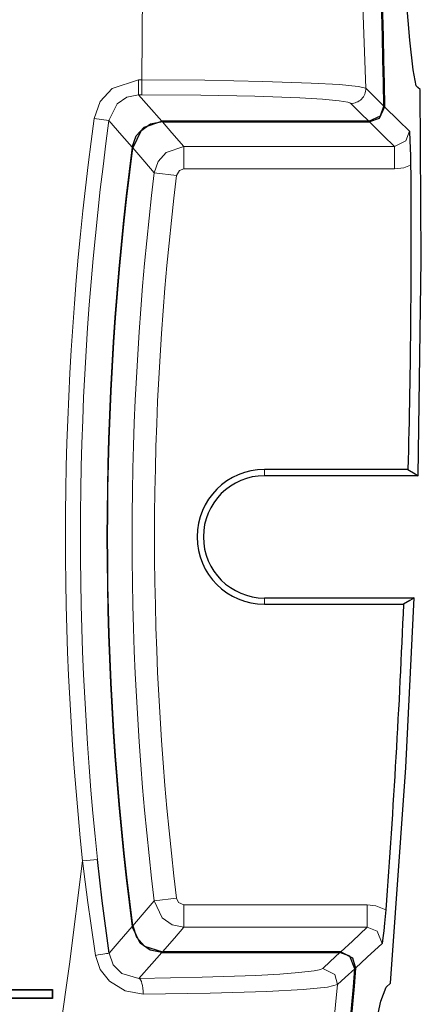
# Model space of a CAD drawing. Units: millimetres. Extents: x -52 to 52, y -51 to 51.
# Drawn here: x 38 to 52, y -31 to 2 of the extents above; entities that cross this region are included whole.
import ezdxf

# ---------------------------------------------------------------- set-up
doc = ezdxf.new("R2010")
doc.units = ezdxf.units.MM
doc.layers.add('Top$21', color=7, linetype='Continuous', true_color=0xffffff)

msp = doc.modelspace()

# ---------------------------------------------------------------- linework, layer by layer
at = {"layer": 'Top$21', "color": 7, "linetype": 'Continuous', "lineweight": 13}
for p, q in [((42.185, -0.232), (42.185, 0.267)), ((42.185, 0.267), (42.29, 0.267)), ((42.29, -0.232), (42.29, 0.267)), ((42.185, -0.232), (42.29, -0.232)), ((41.195, -1.095), (40.7, -1.027)), ((43.701, -2.709), (43.701, -1.959)), ((50.73, -1.959), (43.701, -1.959)), ((50.73, -2.709), (50.73, -1.959)), ((43.453, -2.928), (42.71, -2.837)), ((43.701, -2.709), (50.73, -2.709)), ((46.391, -12.741), (46.391, -12.95)), ((46.391, -17.241), (46.391, -17.031)), ((43.453, -27.053), (42.71, -27.144)), ((49.824, -27.273), (43.701, -27.273)), ((43.701, -27.273), (43.701, -28.022)), ((49.824, -27.273), (49.824, -28.022)), ((43.701, -28.022), (49.824, -28.022))]:
    msp.add_line(p, q, dxfattribs=at)
at = {"layer": 'Top$21', "color": 7, "linetype": 'Continuous', "lineweight": 25}
for p, q in [((49.877, -1.117), (42.959, -1.117)), ((42.978, -1.139), (49.899, -1.139)), ((51.182, -12.741), (46.391, -12.741)), ((51.525, -12.95), (46.391, -12.95)), ((46.391, -17.031), (51.389, -17.031)), ((46.391, -17.241), (51.031, -17.241)), ((42.959, -28.864), (48.912, -28.864)), ((48.936, -28.842), (42.978, -28.842)), ((50.454, -30.019), (50.596, -29.888)), ((37.606, -30.108), (39.299, -30.108)), ((37.615, -30.099), (39.308, -30.099)), ((39.308, -30.099), (39.299, -30.108)), ((39.299, -30.108), (39.299, -30.389)), ((39.308, -30.099), (39.308, -30.398)), ((39.308, -30.398), (35.623, -30.398)), ((39.299, -30.389), (35.631, -30.389)), ((39.308, -30.398), (39.299, -30.389))]:
    msp.add_line(p, q, dxfattribs=at)
for points in [[(51.457, 0.069), (51.355, 0.599), (51.249, 1.587), (51.14, 2.902), (51.027, 4.442), (50.907, 6.136), (50.78, 7.939), (50.643, 9.823), (50.495, 11.765), (49.953, 18.126), (49.28, 24.715), (47.727, 36.742), (45.706, 48.884)], [(51.591, -0.062), (51.516, 0.012), (51.457, 0.069)], [(51.525, -12.95), (51.63, -5.733), (51.591, -0.062)], [(49.877, -1.117), (50.264, -0.933), (50.376, -0.611)], [(50.399, -0.633), (50.22, -1.023), (49.899, -1.139)], [(41.968, -1.988), (42.098, -1.609), (42.367, -1.312), (42.959, -1.117)], [(42.978, -1.139), (42.586, -1.22), (42.256, -1.448), (41.988, -2.01)], [(51.23, -1.454), (51.248, -1.766), (51.259, -2.01), (51.267, -2.285), (51.272, -2.585)], [(51.182, -12.741), (51.421, -12.887), (51.525, -12.95)], [(50.596, -29.888), (51.109, -22.693), (51.389, -17.031)], [(51.389, -17.031), (51.32, -17.072), (51.248, -17.114), (51.031, -17.241)], [(41.196, -28.885), (40.969, -27.134), (40.813, -25.755)], [(50.44, -27.435), (50.401, -27.887), (50.374, -28.144), (50.348, -28.372), (50.322, -28.561)], [(42.959, -28.864), (42.567, -28.784), (42.237, -28.556), (41.968, -27.994)], [(41.988, -27.972), (42.118, -28.351), (42.386, -28.648), (42.978, -28.842)], [(49.41, -29.404), (49.244, -28.99), (48.912, -28.864)], [(48.936, -28.842), (49.335, -29.041), (49.434, -29.382)], [(47.41, -48.802), (48.011, -44.954), (48.559, -41.303), (49.051, -37.944), (49.487, -34.993), (49.788, -33.05), (50.051, -31.525), (50.275, -30.492), (50.454, -30.019)]]:
    msp.add_lwpolyline(points, dxfattribs=at)
at = {"layer": 'Top$21', "color": 7, "linetype": 'Continuous', "lineweight": 13}
for points in [[(44.971, 47.994), (47.099, 34.641), (48.62, 21.203), (49.386, 10.604), (49.774, -0.017)], [(42.29, 0.267), (42.392, 13.486), (41.893, 26.697), (41.083, 37.053), (39.904, 47.374)], [(40.7, -1.027), (40.898, -0.463), (41.301, -0.021), (42.185, 0.267)], [(42.29, 0.267), (44.399, 0.251), (46.337, 0.214), (47.946, 0.159), (48.895, 0.105), (49.515, 0.046), (49.774, -0.017)], [(42.185, -0.232), (41.794, -0.311), (41.466, -0.537), (41.195, -1.095)], [(42.959, -1.117), (42.525, -0.622), (42.185, -0.232)], [(42.29, -0.232), (44.259, -0.245), (46.067, -0.281), (47.569, -0.338), (48.332, -0.385), (48.883, -0.437), (49.176, -0.485), (49.246, -0.507), (49.275, -0.525)], [(49.774, -0.017), (50.112, -0.349), (50.376, -0.611)], [(49.275, -0.525), (49.612, -0.857), (49.877, -1.117)], [(50.399, -0.633), (50.864, -1.093), (51.23, -1.454)], [(41.195, -1.095), (41.627, -1.595), (41.968, -1.988)], [(43.701, -1.959), (43.296, -1.5), (42.978, -1.139)], [(49.899, -1.139), (50.365, -1.599), (50.73, -1.959)], [(50.73, -1.959), (51.118, -1.776), (51.23, -1.454)], [(42.71, -2.837), (42.838, -2.456), (43.107, -2.156), (43.701, -1.959)], [(41.988, -2.01), (42.391, -2.473), (42.71, -2.837)], [(50.73, -2.709), (51.041, -2.669), (51.272, -2.585)], [(43.453, -2.928), (43.553, -2.758), (43.701, -2.709)], [(39.257, -33.642), (39.876, -29.258), (40.316, -25.808)], [(40.316, -25.808), (40.693, -25.768), (40.813, -25.755)], [(40.747, -28.959), (40.589, -27.889), (40.493, -27.196), (40.402, -26.502), (40.316, -25.808)], [(42.71, -27.144), (42.305, -27.608), (41.988, -27.972)], [(43.701, -28.022), (43.307, -27.941), (42.977, -27.71), (42.71, -27.144)], [(43.701, -27.273), (43.52, -27.195), (43.453, -27.053)], [(50.44, -27.435), (50.105, -27.305), (49.824, -27.273)], [(41.968, -27.994), (41.535, -28.493), (41.196, -28.885)], [(42.978, -28.842), (43.383, -28.383), (43.701, -28.022)], [(49.824, -28.022), (49.327, -28.481), (48.936, -28.842)], [(50.322, -28.561), (50.157, -28.147), (49.824, -28.022)], [(50.322, -28.561), (49.825, -29.021), (49.434, -29.382)], [(41.196, -28.885), (41.337, -29.272), (41.619, -29.564), (42.198, -29.734)], [(42.198, -29.734), (42.624, -29.247), (42.959, -28.864)], [(48.912, -28.864), (48.589, -29.161), (48.335, -29.395)], [(42.34, -30.251), (41.738, -30.144), (41.209, -29.819), (40.906, -29.429), (40.747, -28.959)], [(48.335, -29.395), (48.287, -29.42), (48.222, -29.44), (48.045, -29.474), (47.542, -29.534), (46.901, -29.583), (46.096, -29.628), (44.312, -29.692), (42.198, -29.734)], [(48.335, -29.395), (48.736, -29.597), (48.833, -29.936)], [(49.41, -29.404), (49.087, -29.702), (48.833, -29.936)], [(48.833, -29.936), (48.493, -30.024), (47.688, -30.103), (46.465, -30.168), (44.576, -30.223), (42.34, -30.251)], [(48.833, -29.936), (47.825, -40.109), (46.789, -48.075)]]:
    msp.add_lwpolyline(points, dxfattribs=at)
at = {"layer": 'Top$21', "color": 7, "linetype": 'Continuous', "lineweight": 25}
for centre, radius, start, end in [((-248.5, -4.991), 298.908, 0.83962, 10.34633), ((142, -14.991), 100.873, 172.59374, 187.40626), ((46.391, -14.991), 2.25, 90, 270), ((46.391, -14.991), 2.041, 90, 270), ((-248.5, -4.991), 298.908, 351.61617, 355.31511)]:
    msp.add_arc(centre, radius, start, end, dxfattribs=at)
at = {"layer": 'Top$21', "color": 7, "linetype": 'Continuous', "lineweight": 25, "extrusion": (0, 0, -1)}
for centre, radius, start, end in [((248.5, -4.991), 298.93, 169.65015, 179.16464), ((-142, -14.991), 100.851, 352.60475, 7.39526), ((248.5, -4.991), 299.782, 179.54022, 181.48138), ((248.5, -4.991), 299.782, 182.34193, 184.29369), ((248.5, -4.991), 298.93, 184.68034, 188.38747)]:
    msp.add_arc(centre, radius, start, end, dxfattribs=at)
at = {"layer": 'Top$21', "color": 7, "linetype": 'Continuous', "lineweight": 13, "extrusion": (0, 0, -1)}
for radius, start, end in [(102.258, 353.92771, 7.84859), (101.758, 353.92771, 7.84859), (99.282, 353.02141, 6.97859)]:
    msp.add_arc((-142, -14.991), radius, start, end, dxfattribs=at)
at = {"layer": 'Top$21', "color": 7, "linetype": 'Continuous', "lineweight": 13}
msp.add_arc((142, -14.991), 100.031, 173.02141, 186.97859, dxfattribs=at)
for centre, major_axis, ratio, start_param, end_param in [((49.275, -0.025), (-0.351, -0.356), 0.998067, 0.778029, 2.363564), ((40.701, -28.953), (0.495, 0.069), 0.024374, 4.801269, 6.239539), ((42.198, -30.233), (-0.006, 0.5), 0.283008, 4.672385, 6.237691)]:
    msp.add_ellipse(centre, major_axis=major_axis, ratio=ratio, start_param=start_param, end_param=end_param, dxfattribs=at)

doc.saveas('drawing.dxf')
